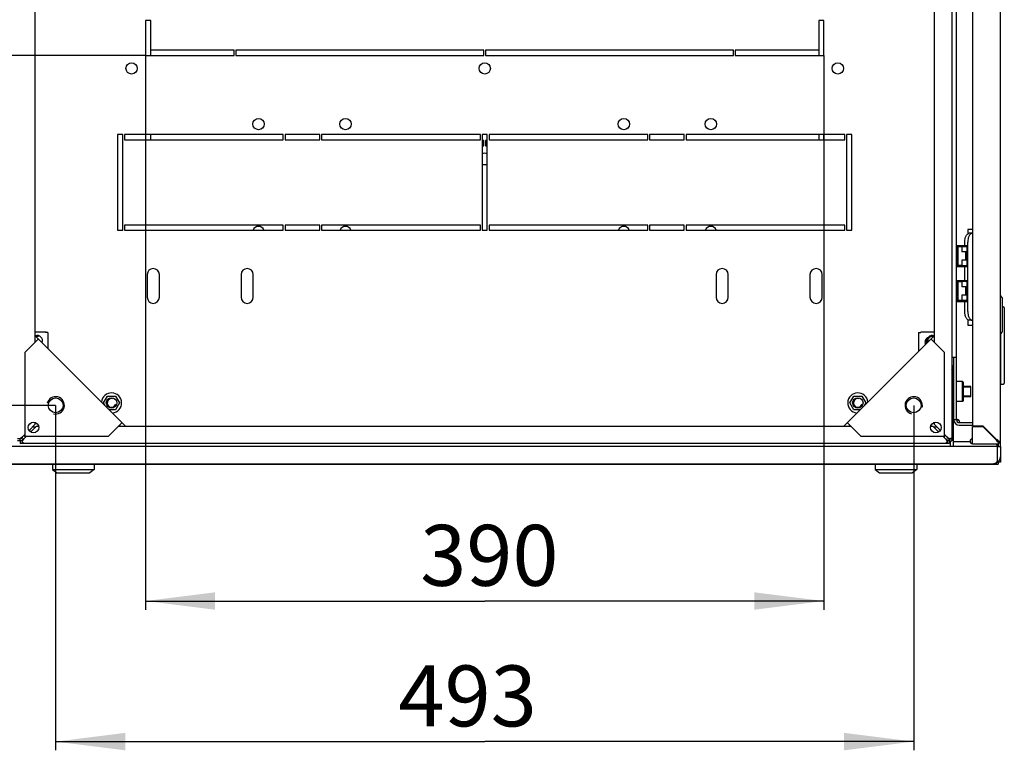
# Model space of a CAD drawing. Units: millimetres. Extents: x 0 to 594, y 0 to 420.
# Drawn here: x 31 to 88, y 303 to 345 of the extents above; entities that cross this region are included whole.
import ezdxf

# ---------------------------------------------------------------- set-up
doc = ezdxf.new("R2010")
doc.units = ezdxf.units.MM
doc.header["$LTSCALE"] = 32.67
doc.layers.get('0').update_dxf_attribs({"linetype": 'CONTINUOUS'})
for name, color, linetype in [('02___PRT_ALL_AXES', 7, 'CONTINUOUS'), ('07__ASM_ALL_ANNOTATION', 7, 'CONTINUOUS'), ('ALL_AXES', 7, 'CONTINUOUS'), ('ALL_FEATURES', 7, 'CONTINUOUS'), ('ARRONDIS', 7, 'CONTINUOUS')]:
    doc.layers.add(name, color=color, linetype=linetype)
doc.styles.get("Standard").update_dxf_attribs({"font": 'gost.ttf'})
doc.dimstyles.new('DIMSTYLE_2', dxfattribs={"dimtxt": 3.5, "dimasz": 4, "dimexe": 0.5, "dimexo": 0, "dimgap": 0.875, "dimtad": 1, "dimdec": 3, "dimlfac": 10, "dimtxsty": 'STANDARD', "dimblk": '_FILLED', "dimblk1": '_FILLED', "dimblk2": '_FILLED', "dimcen": 0.09, "dimadec": 0, "dimazin": 0, "dimtp": 0.5, "dimtm": 0.5, "dimtfac": 1, "dimtdec": 3, "dimtofl": 0, "dimtmove": 0, "dimatfit": 3, "dimldrblk": '_FILLED', "dimfxl": 1, "dimtolj": 1, "dimarcsym": 0})
doc.dimstyles.new('DIMSTYLE_4', dxfattribs={"dimtxt": 3.5, "dimasz": 4, "dimexe": 0.5, "dimexo": 0, "dimgap": 0.875, "dimtad": 1, "dimdec": 0, "dimlfac": 10, "dimtxsty": 'STANDARD', "dimblk": '_FILLED', "dimblk1": '_FILLED', "dimblk2": '_FILLED', "dimcen": 0.09, "dimadec": 0, "dimazin": 0, "dimtp": 0.8, "dimtm": 0.8, "dimtfac": 1, "dimtdec": 0, "dimtofl": 0, "dimtmove": 0, "dimatfit": 3, "dimldrblk": '_FILLED', "dimfxl": 1, "dimtolj": 1, "dimarcsym": 0})

# ---------------------------------------------------------------- blocks, each defined once
blk = doc.blocks.new('_FILLED')
at = {"color": 0, "linetype": 'ByBlock'}
blk.add_solid([(0, 0), (-1, 0.125), (-1, -0.125)], dxfattribs=at)
blk = doc.blocks.new('*D4')
at = {"layer": '07__ASM_ALL_ANNOTATION', "color": 2, "linetype": 'Continuous'}
for p, q in [((38.22, 355.822), (20.327, 355.822)), ((20.827, 355.822), (20.827, 349.322)), ((20.827, 342.822), (20.827, 349.322)), ((38.22, 342.822), (20.327, 342.822))]:
    blk.add_line(p, q, dxfattribs=at)
at = {"layer": '07__ASM_ALL_ANNOTATION', "color": 2, "linetype": 'Continuous', "xscale": 4, "yscale": 4, "zscale": 4}
for p, rotation in [((20.827, 355.822), 90), ((20.827, 342.822), 270)]:
    blk.add_blockref('_FILLED', p, dxfattribs=dict(at, rotation=rotation))
at = {"layer": '07__ASM_ALL_ANNOTATION', "color": 2, "linetype": 'Continuous', "insert": (16.452, 349.365), "char_height": 3.5, "width": 5.82904, "attachment_point": 2, "rotation": 90, "line_spacing_factor": 0.9}
blk.add_mtext('130', dxfattribs=at)
blk = doc.blocks.new('*D5')
at = {"layer": '07__ASM_ALL_ANNOTATION', "color": 2, "linetype": 'Continuous'}
for p, q in [((38.22, 342.822), (38.22, 310.966)), ((77.22, 342.822), (77.22, 310.966)), ((38.22, 311.466), (57.72, 311.466)), ((77.22, 311.466), (57.72, 311.466))]:
    blk.add_line(p, q, dxfattribs=at)
at = {"layer": '07__ASM_ALL_ANNOTATION', "color": 2, "linetype": 'Continuous', "xscale": 4, "yscale": 4, "zscale": 4, "rotation": 180}
blk.add_blockref('_FILLED', (38.22, 311.466), dxfattribs=at)
at = {"layer": '07__ASM_ALL_ANNOTATION', "color": 2, "linetype": 'Continuous', "xscale": 4, "yscale": 4, "zscale": 4}
blk.add_blockref('_FILLED', (77.22, 311.466), dxfattribs=at)
at = {"layer": '07__ASM_ALL_ANNOTATION', "color": 2, "linetype": 'Continuous', "insert": (57.987, 315.841), "char_height": 3.5, "width": 6.58824, "attachment_point": 2, "line_spacing_factor": 0.9}
blk.add_mtext('390', dxfattribs=at)
blk = doc.blocks.new('*D6')
at = {"layer": '07__ASM_ALL_ANNOTATION', "color": 2, "linetype": 'Continuous'}
for p, q in [((33.058, 395.935), (12.909, 395.935)), ((13.409, 395.935), (13.409, 359.322)), ((13.409, 322.71), (13.409, 359.322)), ((33.058, 322.71), (12.909, 322.71))]:
    blk.add_line(p, q, dxfattribs=at)
at = {"layer": '07__ASM_ALL_ANNOTATION', "color": 2, "linetype": 'Continuous', "xscale": 4, "yscale": 4, "zscale": 4}
for p, rotation in [((13.409, 395.935), 90), ((13.409, 322.71), 270)]:
    blk.add_blockref('_FILLED', p, dxfattribs=dict(at, rotation=rotation))
at = {"layer": '07__ASM_ALL_ANNOTATION', "color": 2, "linetype": 'Continuous', "insert": (9.034, 358.364), "char_height": 3.5, "width": 6.58824, "attachment_point": 2, "rotation": 90, "line_spacing_factor": 0.9}
blk.add_mtext('732', dxfattribs=at)
blk = doc.blocks.new('*D7')
at = {"layer": '07__ASM_ALL_ANNOTATION', "color": 2, "linetype": 'Continuous'}
for p, q in [((33.058, 322.71), (33.058, 302.887)), ((82.382, 322.71), (82.382, 302.887)), ((33.058, 303.387), (57.72, 303.387)), ((82.382, 303.387), (57.72, 303.387))]:
    blk.add_line(p, q, dxfattribs=at)
at = {"layer": '07__ASM_ALL_ANNOTATION', "color": 2, "linetype": 'Continuous', "xscale": 4, "yscale": 4, "zscale": 4, "rotation": 180}
blk.add_blockref('_FILLED', (33.058, 303.387), dxfattribs=at)
at = {"layer": '07__ASM_ALL_ANNOTATION', "color": 2, "linetype": 'Continuous', "xscale": 4, "yscale": 4, "zscale": 4}
blk.add_blockref('_FILLED', (82.382, 303.387), dxfattribs=at)
at = {"layer": '07__ASM_ALL_ANNOTATION', "color": 2, "linetype": 'Continuous', "insert": (56.741, 307.762), "char_height": 3.5, "width": 6.58824, "attachment_point": 2, "line_spacing_factor": 0.9}
blk.add_mtext('493', dxfattribs=at)

msp = doc.modelspace()

# ---------------------------------------------------------------- linework, layer by layer
at = {"color": 3, "linetype": 'Continuous'}
for p, q in [((87.36997, 320.55231), (87.36997, 398.09231)), ((85.76997, 397.11731), (85.76997, 321.52731)), ((85.74317, 332.59731), (85.76997, 332.59731)), ((85.49317, 328.09731), (85.49317, 332.09731)), ((38.31997, 330.22231), (38.31997, 328.92231)), ((39.01997, 328.92231), (39.01997, 330.22231)), ((43.71997, 330.22231), (43.71997, 328.92231)), ((44.41997, 328.92231), (44.41997, 330.22231)), ((71.01997, 330.22231), (71.01997, 328.92231)), ((71.71997, 328.92231), (71.71997, 330.22231)), ((76.41997, 330.22231), (76.41997, 328.92231)), ((77.11997, 328.92231), (77.11997, 330.22231)), ((85.76997, 327.59731), (85.74317, 327.59731)), ((37.07393, 321.52231), (31.86997, 326.72627)), ((32.51997, 326.92231), (32.46997, 326.92231)), ((32.51997, 326.88731), (32.51997, 326.92231)), ((78.36601, 321.52231), (83.56997, 326.72627)), ((31.28997, 325.75063), (32.06778, 326.52845)), ((84.14997, 325.75063), (83.37215, 326.52845)), ((31.28997, 325.75063), (31.28997, 320.94231)), ((84.14997, 320.94231), (84.14997, 325.75063)), ((84.68997, 321.87231), (84.68997, 325.47231)), ((84.61997, 324.73887), (84.61997, 324.99731)), ((36.09829, 320.94231), (36.87611, 321.72012)), ((79.34164, 320.94231), (78.56382, 321.72012)), ((84.98997, 321.57231), (85.76997, 321.57231)), ((85.76997, 321.52731), (86.36118, 321.52731)), ((85.76997, 321.49731), (86.34875, 321.49731)), ((85.76997, 320.49731), (85.76997, 321.49731)), ((87.11875, 320.72731), (86.34875, 321.49731)), ((87.13997, 320.74852), (86.36118, 321.52731)), ((31.28997, 320.94231), (36.09829, 320.94231)), ((79.34164, 320.94231), (84.14997, 320.94231)), ((31.15619, 320.89454), (31.13839, 320.86922)), ((31.2422, 320.80853), (31.21688, 320.79073)), ((84.19773, 320.80853), (84.22306, 320.79073)), ((84.28374, 320.89454), (84.30154, 320.86922)), ((84.73997, 320.62231), (84.66997, 320.62231)), ((85.76997, 320.49731), (87.13997, 320.49731)), ((87.11875, 320.72731), (87.12151, 320.72346)), ((87.12151, 320.72346), (87.12766, 320.71489)), ((87.13997, 320.74852), (87.14381, 320.74576)), ((87.14381, 320.74576), (87.15238, 320.73961)), ((87.32115, 320.55231), (87.34784, 320.55231)), ((87.36997, 320.34731), (87.36997, 319.74731)), ((28.20997, 319.32231), (32.86997, 319.32231)), ((28.46997, 319.34731), (86.96997, 319.34731)), ((35.26997, 319.32231), (80.16997, 319.32231)), ((82.56997, 319.32231), (87.22997, 319.32231)), ((87.16997, 319.74731), (87.16997, 319.46446)), ((87.22997, 319.44495), (87.22997, 319.32231))]:
    msp.add_line(p, q, dxfattribs=at)
at = {"color": 7, "linetype": 'Continuous'}
for p, q in [((84.56997, 397.86068), (84.56997, 320.78393)), ((84.83997, 321.87231), (84.83997, 396.77231)), ((31.86997, 392.31398), (31.86997, 326.33063)), ((83.56997, 326.33063), (83.56997, 392.31398)), ((85.76997, 332.82231), (85.48997, 332.82231)), ((85.48997, 332.82231), (85.48997, 332.56875)), ((85.74317, 332.59731), (85.56997, 332.59731)), ((84.83997, 331.88731), (85.44497, 331.88731)), ((84.87997, 331.66231), (84.87997, 331.88731)), ((84.87997, 331.84731), (85.40497, 331.84731)), ((85.14497, 331.81731), (84.90997, 331.81731)), ((84.90997, 331.81731), (84.90997, 330.75731)), ((85.44497, 331.83731), (85.14497, 331.83731)), ((85.14497, 331.83731), (85.14497, 331.52731)), ((85.31997, 331.88731), (85.31997, 332.09731)), ((85.31997, 331.83731), (85.31997, 331.84731)), ((85.40497, 331.84731), (85.40497, 331.83731)), ((85.44497, 331.88731), (85.44497, 330.68731)), ((84.87997, 331.66231), (84.83997, 331.66231)), ((84.90997, 331.58731), (84.83997, 331.58731)), ((84.87997, 331.58731), (84.87997, 330.98731)), ((85.40497, 331.52731), (85.14497, 331.52731)), ((85.37497, 331.04731), (85.37497, 331.52731)), ((85.40497, 331.52731), (85.40497, 331.04731)), ((85.46997, 331.58731), (85.44497, 331.58731)), ((85.46997, 330.98731), (85.46997, 331.58731)), ((84.90997, 330.98731), (84.83997, 330.98731)), ((84.83997, 330.91231), (84.87997, 330.91231)), ((84.83997, 330.68731), (85.44497, 330.68731)), ((84.87997, 330.68731), (84.87997, 330.91231)), ((84.87997, 330.72731), (85.40497, 330.72731)), ((84.90997, 330.75731), (85.14497, 330.75731)), ((85.40497, 331.04731), (85.14497, 331.04731)), ((85.14497, 331.04731), (85.14497, 330.73731)), ((85.44497, 330.73731), (85.14497, 330.73731)), ((85.31997, 330.72731), (85.31997, 330.73731)), ((85.31997, 329.88731), (85.31997, 330.68731)), ((85.40497, 330.73731), (85.40497, 330.72731)), ((85.46997, 330.98731), (85.44497, 330.98731)), ((84.83997, 329.88731), (85.44497, 329.88731)), ((84.87997, 329.66231), (84.83997, 329.66231)), ((84.90997, 329.58731), (84.83997, 329.58731)), ((84.87997, 329.66231), (84.87997, 329.88731)), ((84.87997, 329.84731), (85.40497, 329.84731)), ((84.87997, 329.58731), (84.87997, 328.98731)), ((85.14497, 329.81731), (84.90997, 329.81731)), ((84.90997, 329.81731), (84.90997, 328.75731)), ((85.44497, 329.83731), (85.14497, 329.83731)), ((85.14497, 329.83731), (85.14497, 329.52731)), ((85.40497, 329.52731), (85.14497, 329.52731)), ((85.31997, 329.83731), (85.31997, 329.84731)), ((85.37497, 329.04731), (85.37497, 329.52731)), ((85.40497, 329.84731), (85.40497, 329.83731)), ((85.40497, 329.52731), (85.40497, 329.04731)), ((85.44497, 329.88731), (85.44497, 328.68731)), ((85.46997, 329.58731), (85.44497, 329.58731)), ((85.46997, 328.98731), (85.46997, 329.58731)), ((84.90997, 328.98731), (84.83997, 328.98731)), ((84.83997, 328.91231), (84.87997, 328.91231)), ((84.87997, 328.68731), (84.87997, 328.91231)), ((85.40497, 329.04731), (85.14497, 329.04731)), ((85.14497, 329.04731), (85.14497, 328.73731)), ((85.46997, 328.98731), (85.44497, 328.98731)), ((87.36997, 329.00356), (87.49497, 328.84731)), ((87.49497, 326.94731), (87.49497, 328.84731)), ((84.83997, 328.68731), (85.44497, 328.68731)), ((84.87997, 328.72731), (85.40497, 328.72731)), ((84.90997, 328.75731), (85.14497, 328.75731)), ((85.44497, 328.73731), (85.14497, 328.73731)), ((85.31997, 328.72731), (85.31997, 328.73731)), ((85.31997, 328.09731), (85.31997, 328.68731)), ((85.40497, 328.73731), (85.40497, 328.72731)), ((87.49497, 328.37231), (87.53997, 328.37231)), ((87.58997, 328.32231), (87.58997, 323.98231)), ((85.48997, 327.62586), (85.48997, 327.32231)), ((85.48997, 327.32231), (85.76997, 327.32231)), ((85.74317, 327.59731), (85.56997, 327.59731)), ((31.86997, 326.93731), (32.46997, 326.93731)), ((32.46997, 326.93731), (32.46997, 326.88731)), ((32.59997, 326.88731), (32.46997, 326.88731)), ((32.59997, 326.88731), (32.59997, 325.99627)), ((82.65997, 326.88731), (82.78997, 326.88731)), ((82.65997, 326.88731), (82.65997, 325.81627)), ((82.78997, 326.93731), (83.56997, 326.93731)), ((82.78997, 326.93731), (82.78997, 326.88731)), ((87.36997, 326.79106), (87.49497, 326.94731)), ((87.38997, 323.93231), (87.38997, 326.81606)), ((31.86997, 326.44342), (31.92636, 326.38703)), ((83.56997, 326.44342), (83.51357, 326.38703)), ((84.56997, 325.47231), (84.83997, 325.47231)), ((84.66997, 320.34731), (84.66997, 324.54731)), ((87.38997, 324.37231), (87.36997, 324.37231)), ((84.68997, 323.79731), (84.66997, 323.79731)), ((85.18997, 324.07231), (84.83997, 324.07231)), ((85.23997, 324.02231), (85.18997, 324.07231)), ((85.18997, 322.92231), (85.18997, 324.07231)), ((85.23997, 322.97231), (85.23997, 324.02231)), ((85.66997, 323.79731), (85.23997, 323.79731)), ((85.66997, 323.19731), (85.66997, 323.79731)), ((87.38997, 323.93231), (87.53997, 323.93231)), ((35.81675, 322.84731), (36.04336, 323.23981)), ((36.04336, 323.23981), (36.49658, 323.23981)), ((36.49658, 323.23981), (36.72319, 322.84731)), ((78.71675, 322.84731), (78.94336, 323.23981)), ((78.94336, 323.23981), (79.39658, 323.23981)), ((79.39658, 323.23981), (79.62319, 322.84731)), ((84.68997, 323.19731), (84.66997, 323.19731)), ((85.66997, 323.19731), (85.23997, 323.19731)), ((35.90939, 322.68684), (35.81675, 322.84731)), ((36.72319, 322.84731), (36.49658, 322.45481)), ((78.94336, 322.45481), (78.71675, 322.84731)), ((79.62319, 322.84731), (79.53054, 322.68684)), ((85.18997, 322.92231), (84.83997, 322.92231)), ((85.23997, 322.97231), (85.18997, 322.92231)), ((36.49658, 322.45481), (36.14143, 322.45481)), ((79.29851, 322.45481), (78.94336, 322.45481)), ((31.52619, 321.27045), (31.86997, 321.61423)), ((31.61812, 321.17853), (31.96189, 321.52231)), ((31.86997, 321.73312), (31.86997, 321.61423)), ((31.96189, 321.52231), (32.08078, 321.52231)), ((36.67829, 321.52231), (78.76164, 321.52231)), ((36.79109, 321.52231), (36.73469, 321.5787)), ((78.64885, 321.52231), (78.70524, 321.5787)), ((83.35915, 321.52231), (83.47804, 321.52231)), ((83.82182, 321.17853), (83.47804, 321.52231)), ((83.56997, 321.61423), (83.56997, 321.73312)), ((83.91374, 321.27045), (83.56997, 321.61423)), ((84.83997, 321.87231), (84.68997, 321.87231)), ((84.98997, 321.72231), (85.76997, 321.72231)), ((86.29997, 321.49731), (86.29997, 321.52731)), ((31.16997, 320.91423), (31.28997, 321.03423)), ((31.26189, 320.82231), (31.38189, 320.94231)), ((84.17804, 320.82231), (84.05804, 320.94231)), ((84.26997, 320.91423), (84.14997, 321.03423)), ((86.91618, 320.97231), (86.87375, 320.97231)), ((30.99474, 320.78393), (30.86997, 320.78393)), ((31.08235, 320.77837), (30.99474, 320.77837)), ((31.12603, 320.73469), (31.12603, 320.64708)), ((31.1316, 320.64708), (31.1316, 320.52231)), ((84.30834, 320.52231), (31.1316, 320.52231)), ((84.30834, 320.64708), (84.30834, 320.52231)), ((84.3139, 320.73469), (84.3139, 320.64708)), ((84.35758, 320.77837), (84.4452, 320.77837)), ((84.4452, 320.78393), (84.56997, 320.78393)), ((84.46997, 320.67231), (84.46997, 320.34731)), ((87.12151, 320.72513), (87.13382, 320.71546)), ((87.13997, 320.69782), (87.13997, 320.71064)), ((87.14214, 320.74576), (87.15182, 320.73346)), ((87.15381, 320.49807), (87.1633, 320.42176)), ((87.16945, 320.72731), (87.15663, 320.72731)), ((87.26876, 320.59851), (87.21276, 320.65451)), ((87.32115, 320.55231), (87.289, 320.55231)), ((32.86997, 319.32731), (32.86997, 319.02731)), ((32.86998, 319.32731), (35.26996, 319.32731)), ((33.33342, 319.34731), (33.33342, 319.32731)), ((34.80651, 319.34731), (34.80651, 319.32731)), ((35.26997, 319.32731), (35.26997, 319.02731)), ((80.16997, 319.32731), (80.16997, 319.02731)), ((80.16998, 319.32731), (82.56996, 319.32731)), ((80.63342, 319.34731), (80.63342, 319.32731)), ((82.10651, 319.34731), (82.10651, 319.32731)), ((82.56997, 319.32731), (82.56997, 319.02731)), ((87.25281, 319.46446), (87.16997, 319.54731)), ((87.36997, 319.44231), (87.24997, 319.44231)), ((32.86997, 319.02731), (33.11997, 318.82731)), ((32.86997, 319.02731), (35.26997, 319.02731)), ((33.11997, 318.82731), (35.01997, 318.82731)), ((35.26997, 319.02731), (35.01997, 318.82731)), ((80.16997, 319.02731), (82.56997, 319.02731)), ((80.16997, 319.02731), (80.41997, 318.82731)), ((80.41997, 318.82731), (82.31997, 318.82731)), ((82.56997, 319.02731), (82.31997, 318.82731))]:
    msp.add_line(p, q, dxfattribs=at)
at = {"color": 2, "linetype": 'Continuous'}
for p, q in [((84.90997, 331.53731), (84.83997, 331.53731)), ((85.46997, 331.53731), (85.44497, 331.53731)), ((84.90997, 331.03731), (84.83997, 331.03731)), ((85.46997, 331.03731), (85.44497, 331.03731)), ((84.90997, 329.53731), (84.83997, 329.53731)), ((85.46997, 329.53731), (85.44497, 329.53731)), ((84.90997, 329.03731), (84.83997, 329.03731)), ((85.46997, 329.03731), (85.44497, 329.03731)), ((84.68997, 323.74731), (84.66997, 323.74731)), ((84.68997, 323.24731), (84.66997, 323.24731)), ((85.66997, 323.74731), (85.23997, 323.74731)), ((85.66997, 323.24731), (85.23997, 323.24731))]:
    msp.add_line(p, q, dxfattribs=at)
at = {"color": 3, "linetype": 'Continuous'}
for centre in [(33.05773, 322.71007), (82.3822, 322.71007)]:
    msp.add_circle(centre, 0.425, dxfattribs=at)
at = {"color": 7, "linetype": 'Continuous'}
for centre in [(36.26997, 322.84731), (79.16997, 322.84731)]:
    msp.add_circle(centre, 0.3, dxfattribs=at)
at = {"color": 3, "linetype": 'Continuous'}
for centre, radius, start, end in [((38.66997, 330.22231), 0.35, 0, 180), ((44.06997, 330.22231), 0.35, 0, 180), ((71.36997, 330.22231), 0.35, 0, 180), ((76.76997, 330.22231), 0.35, 0, 180), ((38.66997, 328.92231), 0.35, 180, 360), ((44.06997, 328.92231), 0.35, 180, 360), ((71.36997, 328.92231), 0.35, 180, 360), ((76.76997, 328.92231), 0.35, 180, 360), ((84.98997, 321.87231), 0.3, 180, 270), ((84.76044, 321.56533), 0.34721, 63.18962, 73.987576), ((31.04622, 320.69856), 0.325, 37.460045, 56.56221), ((84.39371, 320.69856), 0.325, 123.43779, 142.539955), ((31.25268, 320.73126), 0.16966, 158.882849, 162.246167), ((31.07891, 320.90505), 0.16969, 287.75404, 291.124533), ((84.36103, 320.90505), 0.16969, 248.875467, 252.24596), ((84.18725, 320.73126), 0.16966, 17.753833, 21.117151), ((85.76997, 320.64731), 0.15, 90, 270), ((92.40568, 324.50536), 6.49808, 215.684435, 215.869985), ((87.13997, 320.72731), 0.23, 270, 360), ((87.25164, 320.71238), 0.11262, 187.427496, 197.834233), ((83.36192, 315.4616), 6.49808, 54.130015, 54.315565), ((87.1549, 320.61563), 0.11262, 72.165767, 82.572504), ((87.22332, 320.50095), 0.11049, 27.698271, 39.802605), ((86.96997, 319.74731), 0.4, 270, 360)]:
    msp.add_arc(centre, radius, start, end, dxfattribs=at)
at = {"color": 7, "linetype": 'Continuous'}
for centre, radius, start, end in [((87.53997, 328.32231), 0.05, 0, 90), ((31.99997, 326.42231), 0.3, 339.234535, 110.765465), ((83.43997, 326.42231), 0.3, 69.234535, 200.765465), ((83.32997, 326.33731), 0.25, 134.504792, 200.078538), ((84.26997, 324.54731), 0.4, 0, 41.371312), ((87.53997, 323.98231), 0.05, 270, 360), ((84.98997, 321.87231), 0.15, 180, 270), ((31.66141, 320.0325), 1.00039, 130.511616, 131.791027), ((31.76357, 319.91334), 1.15735, 129.840138, 130.524235), ((31.8794, 319.77418), 1.3384, 128.843042, 129.831081), ((32.00207, 319.62234), 1.53361, 128.433321, 128.854598), ((30.38017, 321.31375), 1.00039, 318.208973, 319.488384), ((30.26461, 321.41284), 1.15261, 319.474864, 320.109862), ((30.12599, 321.52835), 1.33305, 320.121353, 321.160354), ((30.99401, 320.52279), 0.18081, 25.420711, 28.479964), ((29.96976, 321.65459), 1.53391, 321.14729, 321.566652), ((85.47017, 321.65459), 1.53391, 218.433348, 218.85271), ((85.31394, 321.52835), 1.33305, 218.839646, 219.878647), ((84.44592, 320.52279), 0.18081, 151.520036, 154.579289), ((85.17532, 321.41284), 1.15261, 219.890138, 220.525136), ((85.05977, 321.31375), 1.00039, 220.511616, 221.791027), ((83.43787, 319.62234), 1.53361, 51.145402, 51.566679), ((83.56054, 319.77418), 1.3384, 50.168919, 51.156958), ((83.67637, 319.91334), 1.15735, 49.475765, 50.159862), ((83.77853, 320.0325), 1.00039, 48.208973, 49.488384), ((85.76997, 320.64731), 0.05, 90, 270), ((89.54853, 323.793), 3.91179, 231.88139, 231.995825), ((84.07428, 318.31874), 3.91179, 38.004175, 38.11861), ((68.63375, 317.7848), 18.72286, 8.067461, 8.3385), ((125.34155, 325.19958), 38.47604, 187.133202, 187.246913)]:
    msp.add_arc(centre, radius, start, end, dxfattribs=at)
at = {"color": 2, "linetype": 'Continuous'}
for centre, radius, start, end in [((31.99997, 326.42231), 0.25, 75, 105.523468), ((83.32997, 326.33731), 0.3, 114.146221, 204.441956), ((83.43997, 326.42231), 0.25, 75, 195.518458), ((33.05773, 322.71007), 0.5, 255, 165), ((82.3822, 322.71007), 0.5, 345, 255), ((36.26997, 322.84731), 0.25, 75, 345), ((79.16997, 322.84731), 0.25, 75, 345)]:
    msp.add_arc(centre, radius, start, end, dxfattribs=at)
at = {"color": 7, "linetype": 'Continuous'}
for points, knots in [([(85.31997, 332.09731), (85.31997, 332.1614), (85.33137, 332.28273), (85.37488, 332.4233), (85.42731, 332.5118), (85.47037, 332.55943), (85.51827, 332.58999), (85.5534, 332.59731), (85.56997, 332.59731)], [0, 0, 0, 0, 0.31837632, 0.60155018, 0.72211005, 0.82686807, 0.91769317, 1, 1, 1, 1]), ([(85.56997, 327.59731), (85.5534, 327.59731), (85.51827, 327.60463), (85.47037, 327.63518), (85.42731, 327.68281), (85.37488, 327.77131), (85.33137, 327.91188), (85.31997, 328.03321), (85.31997, 328.09731)], [0, 0, 0, 0, 0.08230683, 0.17313193, 0.27788995, 0.39844982, 0.68162368, 1, 1, 1, 1]), ([(84.84164, 321.8592), (84.8425, 321.86661), (84.84484, 321.88042), (84.85102, 321.89338), (84.85518, 321.89837)], [0, 0, 0, 0, 0.53481634, 1, 1, 1, 1]), ([(84.85518, 321.89837), (84.8578, 321.90152), (84.86422, 321.90714), (84.87231, 321.90994), (84.8765, 321.91063)], [0, 0, 0, 0, 0.49144971, 1, 1, 1, 1]), ([(84.8765, 321.91063), (84.87771, 321.91083), (84.88022, 321.91112), (84.88274, 321.91119), (84.88402, 321.91118)], [0, 0, 0, 0, 0.4902339, 1, 1, 1, 1]), ([(84.88402, 321.91118), (84.889, 321.91113), (84.89951, 321.90953), (84.90944, 321.90588), (84.91447, 321.90355)], [0, 0, 0, 0, 0.47306095, 1, 1, 1, 1]), ([(31.12603, 320.64708), (31.13141, 320.64106), (31.14112, 320.62885), (31.14936, 320.6156), (31.15294, 320.60901)], [0, 0, 0, 0, 0.51824033, 1, 1, 1, 1]), ([(31.15772, 320.52774), (31.15434, 320.52569), (31.14562, 320.52282), (31.13662, 320.52231), (31.1316, 320.52231)], [0, 0, 0, 0, 0.44021444, 1, 1, 1, 1]), ([(31.15731, 320.6004), (31.16047, 320.59375), (31.16554, 320.58111), (31.16868, 320.56782), (31.16944, 320.56164)], [0, 0, 0, 0, 0.54182153, 1, 1, 1, 1]), ([(31.16997, 320.55359), (31.16997, 320.54823), (31.16869, 320.53796), (31.16161, 320.53009), (31.15772, 320.52774)], [0, 0, 0, 0, 0.5410312, 1, 1, 1, 1]), ([(31.16944, 320.56164), (31.16961, 320.56026), (31.16987, 320.55758), (31.16996, 320.55489), (31.16997, 320.55359)], [0, 0, 0, 0, 0.51592414, 1, 1, 1, 1]), ([(84.27936, 320.52975), (84.27626, 320.53228), (84.27097, 320.53985), (84.26996, 320.54882), (84.26997, 320.55359)], [0, 0, 0, 0, 0.45629463, 1, 1, 1, 1]), ([(84.26997, 320.55359), (84.26998, 320.56078), (84.27287, 320.57699), (84.27874, 320.59222), (84.28262, 320.6004)], [0, 0, 0, 0, 0.44277276, 1, 1, 1, 1]), ([(84.30834, 320.52231), (84.30261, 320.52231), (84.29243, 320.5229), (84.28275, 320.52697), (84.27936, 320.52975)], [0, 0, 0, 0, 0.56637246, 1, 1, 1, 1]), ([(84.287, 320.60901), (84.29057, 320.6156), (84.29881, 320.62885), (84.30852, 320.64106), (84.3139, 320.64708)], [0, 0, 0, 0, 0.48175967, 1, 1, 1, 1]), ([(84.4452, 320.77837), (84.45033, 320.78296), (84.46086, 320.79166), (84.472, 320.79956), (84.47771, 320.80319)], [0, 0, 0, 0, 0.50428922, 1, 1, 1, 1]), ([(84.47771, 320.80319), (84.48358, 320.80693), (84.49395, 320.81279), (84.50565, 320.81698), (84.5107, 320.81698)], [0, 0, 0, 0, 0.57965991, 1, 1, 1, 1]), ([(84.5107, 320.81698), (84.51308, 320.81698), (84.51867, 320.81566), (84.52012, 320.81004), (84.52022, 320.80745)], [0, 0, 0, 0, 0.47908275, 1, 1, 1, 1]), ([(84.53878, 320.82231), (84.54227, 320.82231), (84.54881, 320.82236), (84.55545, 320.8214), (84.5583, 320.82025)], [0, 0, 0, 0, 0.53218474, 1, 1, 1, 1]), ([(84.5583, 320.82025), (84.56284, 320.81841), (84.57175, 320.80257), (84.56456, 320.78754), (84.56111, 320.77776)], [0, 0, 0, 0, 0.32087196, 1, 1, 1, 1])]:
    msp.add_open_spline(points, degree=3, knots=knots, dxfattribs=at)
at = {"color": 3, "linetype": 'Continuous'}
for points, knots in [([(85.74317, 332.59731), (85.7266, 332.59731), (85.69148, 332.58999), (85.64357, 332.55943), (85.60052, 332.5118), (85.54809, 332.4233), (85.50458, 332.28273), (85.49317, 332.1614), (85.49317, 332.09731)], [0, 0, 0, 0, 0.08230683, 0.17313193, 0.27788995, 0.39844982, 0.68162368, 1, 1, 1, 1]), ([(85.49317, 328.09731), (85.49317, 328.03321), (85.50458, 327.91188), (85.54809, 327.77131), (85.60052, 327.68281), (85.64357, 327.63518), (85.69148, 327.60463), (85.7266, 327.59731), (85.74317, 327.59731)], [0, 0, 0, 0, 0.31837632, 0.60155018, 0.72211005, 0.82686807, 0.91769317, 1, 1, 1, 1]), ([(31.10937, 320.82366), (31.1065, 320.81852), (31.10111, 320.80828), (31.09646, 320.79768), (31.09442, 320.79238)], [0, 0, 0, 0, 0.50923883, 1, 1, 1, 1]), ([(31.13839, 320.86922), (31.13319, 320.86169), (31.12309, 320.84677), (31.11369, 320.83139), (31.10937, 320.82366)], [0, 0, 0, 0, 0.50794974, 1, 1, 1, 1]), ([(31.17132, 320.76171), (31.16618, 320.75884), (31.15595, 320.75346), (31.14535, 320.74881), (31.14006, 320.74677)], [0, 0, 0, 0, 0.50923188, 1, 1, 1, 1]), ([(31.21688, 320.79073), (31.20935, 320.78552), (31.19443, 320.77543), (31.17905, 320.76603), (31.17132, 320.76171)], [0, 0, 0, 0, 0.50794974, 1, 1, 1, 1]), ([(84.22306, 320.79073), (84.23058, 320.78552), (84.2455, 320.77543), (84.26088, 320.76603), (84.26862, 320.76171)], [0, 0, 0, 0, 0.50794974, 1, 1, 1, 1]), ([(84.26862, 320.76171), (84.27375, 320.75884), (84.28399, 320.75346), (84.29458, 320.74881), (84.29987, 320.74677)], [0, 0, 0, 0, 0.50923188, 1, 1, 1, 1]), ([(84.30154, 320.86922), (84.30675, 320.86169), (84.31684, 320.84677), (84.32624, 320.83139), (84.33057, 320.82366)], [0, 0, 0, 0, 0.50794974, 1, 1, 1, 1]), ([(84.33057, 320.82366), (84.33344, 320.81852), (84.33882, 320.80828), (84.34348, 320.79768), (84.34552, 320.79238)], [0, 0, 0, 0, 0.50923883, 1, 1, 1, 1]), ([(87.18063, 320.62403), (87.18699, 320.61874), (87.21305, 320.60154), (87.24614, 320.59559), (87.26876, 320.59851)], [0, 0, 0, 0, 0.26628413, 1, 1, 1, 1]), ([(87.24324, 320.68665), (87.24853, 320.68028), (87.26574, 320.65422), (87.27169, 320.62113), (87.26876, 320.59851)], [0, 0, 0, 0, 0.26628413, 1, 1, 1, 1]), ([(87.16997, 319.46446), (87.15424, 319.447), (87.10041, 319.39158), (87.02479, 319.34731), (86.96997, 319.34731)], [0, 0, 0, 0, 0.3000974, 1, 1, 1, 1])]:
    msp.add_open_spline(points, degree=3, knots=knots, dxfattribs=at)
at = {"color": 7, "linetype": 'Continuous'}
for points in [[(84.91447, 321.90355), (84.92982, 321.89644), (84.94356, 321.88558), (84.95528, 321.87339)], [(84.95528, 321.87339), (84.9694, 321.8587), (84.981, 321.84135), (84.98997, 321.82306)], [(31.10804, 320.86894), (31.08808, 320.85413), (31.06825, 320.83912), (31.04877, 320.82366)], [(31.16997, 320.91423), (31.14927, 320.89921), (31.12858, 320.88418), (31.10804, 320.86894)], [(31.26189, 320.82231), (31.23226, 320.78149), (31.20267, 320.74061), (31.17132, 320.70111)], [(84.17804, 320.82231), (84.20767, 320.78149), (84.23726, 320.74061), (84.26861, 320.70111)], [(84.26997, 320.91423), (84.29066, 320.89921), (84.31135, 320.88418), (84.33189, 320.86894)], [(84.33189, 320.86894), (84.35186, 320.85413), (84.37169, 320.83912), (84.39116, 320.82366)], [(87.13997, 320.71064), (87.14112, 320.70171), (87.14431, 320.69288), (87.14898, 320.68519)], [(87.14898, 320.68519), (87.15395, 320.67702), (87.1609, 320.66976), (87.16892, 320.66454)], [(87.15663, 320.72731), (87.16556, 320.72615), (87.17439, 320.72297), (87.18208, 320.71829)], [(87.16892, 320.66454), (87.18148, 320.65637), (87.19789, 320.65259), (87.21276, 320.65451)], [(87.18208, 320.71829), (87.19026, 320.71332), (87.19752, 320.70638), (87.20273, 320.69836)], [(87.20273, 320.69836), (87.21091, 320.68579), (87.21469, 320.66938), (87.21276, 320.65451)]]:
    msp.add_open_spline(points, degree=3, dxfattribs=at)
at = {"color": 3, "linetype": 'Continuous'}
for points in [[(84.91705, 321.87522), (84.9437, 321.86171), (84.96904, 321.8444), (84.98997, 321.82306)], [(87.14443, 320.67789), (87.15104, 320.65729), (87.164, 320.63786), (87.18063, 320.62403)], [(87.18939, 320.72284), (87.20998, 320.71623), (87.22941, 320.70328), (87.24324, 320.68665)]]:
    msp.add_open_spline(points, degree=3, dxfattribs=at)
at = {"layer": '02___PRT_ALL_AXES', "color": 3, "linetype": 'Continuous'}
for p, q in [((38.21997, 344.82231), (38.21997, 342.82231)), ((38.51997, 344.82231), (38.21997, 344.82231)), ((38.51997, 343.12231), (38.51997, 344.82231)), ((77.21997, 344.82231), (76.91997, 344.82231)), ((76.91997, 344.82231), (76.91997, 343.12231)), ((77.21997, 342.82231), (77.21997, 344.82231)), ((43.31997, 343.12231), (38.51997, 343.12231)), ((43.31997, 342.82231), (43.31997, 343.12231)), ((57.66997, 343.12231), (43.41997, 343.12231)), ((43.41997, 343.12231), (43.41997, 342.82231)), ((57.66997, 342.82231), (57.66997, 343.12231)), ((72.01997, 343.12231), (57.76997, 343.12231)), ((57.76997, 343.12231), (57.76997, 342.82231)), ((72.01997, 342.82231), (72.01997, 343.12231)), ((76.91997, 343.12231), (72.11997, 343.12231)), ((72.11997, 343.12231), (72.11997, 342.82231)), ((38.21997, 342.82231), (43.31997, 342.82231)), ((43.41997, 342.82231), (57.66997, 342.82231)), ((57.76997, 342.82231), (72.01997, 342.82231)), ((72.11997, 342.82231), (77.21997, 342.82231)), ((36.61997, 338.27231), (36.61997, 332.77231)), ((36.91997, 338.27231), (36.61997, 338.27231)), ((36.91997, 332.77231), (36.91997, 338.27231)), ((37.01997, 338.27231), (37.01997, 337.97231)), ((46.14497, 338.27231), (37.01997, 338.27231)), ((37.01997, 337.97231), (46.14497, 337.97231)), ((46.14497, 337.97231), (46.14497, 338.27231)), ((48.24497, 338.27231), (46.24497, 338.27231)), ((46.24497, 338.27231), (46.24497, 337.97231)), ((46.24497, 337.97231), (48.24497, 337.97231)), ((48.24497, 337.97231), (48.24497, 338.27231)), ((57.46997, 338.27231), (48.34497, 338.27231)), ((48.34497, 338.27231), (48.34497, 337.97231)), ((48.34497, 337.97231), (57.46997, 337.97231)), ((57.46997, 337.97231), (57.46997, 338.27231)), ((57.86997, 338.27231), (57.56997, 338.27231)), ((57.56997, 338.27231), (57.56997, 332.77231)), ((57.86997, 332.77231), (57.86997, 338.27231)), ((67.09497, 338.27231), (57.96997, 338.27231)), ((57.96997, 338.27231), (57.96997, 337.97231)), ((57.96997, 337.97231), (67.09497, 337.97231)), ((67.09497, 337.97231), (67.09497, 338.27231)), ((69.19497, 338.27231), (67.19497, 338.27231)), ((67.19497, 338.27231), (67.19497, 337.97231)), ((67.19497, 337.97231), (69.19497, 337.97231)), ((69.19497, 337.97231), (69.19497, 338.27231)), ((78.41997, 338.27231), (69.29497, 338.27231)), ((69.29497, 338.27231), (69.29497, 337.97231)), ((69.29497, 337.97231), (78.41997, 337.97231)), ((78.41997, 337.97231), (78.41997, 338.27231)), ((78.81997, 338.27231), (78.51997, 338.27231)), ((78.51997, 338.27231), (78.51997, 332.77231)), ((78.81997, 332.77231), (78.81997, 338.27231)), ((46.14497, 333.07231), (37.01997, 333.07231)), ((37.01997, 333.07231), (37.01997, 332.77231)), ((46.14497, 332.77231), (46.14497, 333.07231)), ((48.24497, 333.07231), (46.24497, 333.07231)), ((46.24497, 333.07231), (46.24497, 332.77231)), ((48.24497, 332.77231), (48.24497, 333.07231)), ((57.46997, 333.07231), (48.34497, 333.07231)), ((48.34497, 333.07231), (48.34497, 332.77231)), ((57.46997, 332.77231), (57.46997, 333.07231)), ((67.09497, 333.07231), (57.96997, 333.07231)), ((57.96997, 333.07231), (57.96997, 332.77231)), ((67.09497, 332.77231), (67.09497, 333.07231)), ((69.19497, 333.07231), (67.19497, 333.07231)), ((67.19497, 333.07231), (67.19497, 332.77231)), ((69.19497, 332.77231), (69.19497, 333.07231)), ((78.41997, 333.07231), (69.29497, 333.07231)), ((69.29497, 333.07231), (69.29497, 332.77231)), ((78.41997, 332.77231), (78.41997, 333.07231)), ((36.61997, 332.77231), (36.91997, 332.77231)), ((37.01997, 332.77231), (46.14497, 332.77231)), ((46.24497, 332.77231), (48.24497, 332.77231)), ((48.34497, 332.77231), (57.46997, 332.77231)), ((57.56997, 332.77231), (57.86997, 332.77231)), ((57.96997, 332.77231), (67.09497, 332.77231)), ((67.19497, 332.77231), (69.19497, 332.77231)), ((69.29497, 332.77231), (78.41997, 332.77231)), ((78.51997, 332.77231), (78.81997, 332.77231)), ((84.56997, 324.99731), (84.68997, 324.99731)), ((31.01997, 320.67231), (31.01997, 320.78393)), ((31.1316, 320.67231), (31.01997, 320.67231)), ((84.41997, 320.67231), (84.30834, 320.67231)), ((84.41997, 320.78393), (84.41997, 320.67231)), ((85.62244, 320.62231), (84.73997, 320.62231)), ((85.76997, 320.62231), (85.72682, 320.62231)), ((87.36997, 320.34731), (87.36997, 320.55231)), ((87.36997, 319.74731), (87.36997, 319.44231))]:
    msp.add_line(p, q, dxfattribs=at)
at = {"layer": '02___PRT_ALL_AXES', "color": 7, "linetype": 'Continuous'}
for p, q in [((38.51997, 342.82231), (38.51997, 343.12231)), ((76.91997, 343.12231), (76.91997, 342.82231)), ((38.21997, 338.27231), (38.21997, 337.97231)), ((38.51997, 337.97231), (38.51997, 338.27231)), ((57.66997, 337.92231), (57.56997, 337.92231)), ((57.66997, 337.62231), (57.66997, 337.92231)), ((57.86997, 337.92231), (57.76997, 337.92231)), ((57.76997, 337.92231), (57.76997, 337.62231)), ((76.91997, 338.27231), (76.91997, 337.97231)), ((77.21997, 337.97231), (77.21997, 338.27231)), ((57.56997, 337.62231), (57.66997, 337.62231)), ((57.76997, 337.62231), (57.86997, 337.62231)), ((31.29997, 320.94231), (31.29997, 320.86038)), ((31.56971, 321.21731), (31.65689, 321.21731)), ((31.72304, 321.46731), (31.86373, 321.46731)), ((83.57621, 321.46731), (83.71689, 321.46731)), ((83.78304, 321.21731), (83.87023, 321.21731)), ((84.13997, 320.94231), (84.13997, 320.86038)), ((31.01997, 320.67231), (30.86997, 320.67231)), ((31.01997, 320.67231), (31.01997, 320.52231)), ((31.1316, 320.52231), (31.01997, 320.52231)), ((84.41997, 320.52231), (84.30834, 320.52231)), ((84.41997, 320.67231), (84.56997, 320.67231)), ((84.41997, 320.67231), (84.41997, 320.52231)), ((84.56997, 320.78393), (84.56997, 320.67231)), ((87.24997, 320.34731), (87.24997, 320.52579)), ((87.36997, 320.55231), (87.289, 320.55231)), ((87.24997, 319.46446), (87.24997, 319.44231))]:
    msp.add_line(p, q, dxfattribs=at)
at = {"layer": '02___PRT_ALL_AXES', "color": 3, "linetype": 'Continuous'}
for centre, radius in [((37.41997, 342.07231), 0.325), ((57.71997, 342.07231), 0.325), ((78.01997, 342.07231), 0.325), ((44.71997, 338.87231), 0.325), ((49.71997, 338.87231), 0.325), ((65.71997, 338.87231), 0.325), ((70.71997, 338.87231), 0.325), ((31.78494, 321.43728), 0.31), ((83.65499, 321.43728), 0.31)]:
    msp.add_circle(centre, radius, dxfattribs=at)
at = {"layer": '02___PRT_ALL_AXES', "color": 7, "linetype": 'Continuous'}
for centre, radius, start, end in [((57.71997, 336.87231), 0.325, 62.086289, 117.913711), ((57.71997, 336.87231), 0.325, 242.086289, 297.913711), ((44.71997, 332.67231), 0.325, 18.198827, 161.801173), ((49.71997, 332.67231), 0.325, 18.198827, 161.801173), ((65.71997, 332.67231), 0.325, 18.198827, 161.801173), ((70.71997, 332.67231), 0.325, 18.198827, 161.801173), ((83.43997, 326.42231), 0.325, 169.356466, 202.740505), ((84.81891, 321.70125), 0.21, 5.755548, 35.455122), ((31.86373, 321.36731), 0.1, 68.699374, 90), ((83.57621, 321.36731), 0.1, 90, 111.300626)]:
    msp.add_arc(centre, radius, start, end, dxfattribs=at)
at = {"layer": 'ALL_AXES', "color": 3, "linetype": 'Continuous'}
msp.add_line((87.16997, 320.34731), (87.16997, 319.74731), dxfattribs=at)
at = {"layer": 'ALL_FEATURES', "color": 3, "linetype": 'Continuous'}
msp.add_line((87.16997, 320.34731), (28.26997, 320.34731), dxfattribs=at)
at = {"layer": 'ALL_FEATURES', "color": 7, "linetype": 'Continuous'}
msp.add_line((87.16997, 320.34731), (87.36997, 320.34731), dxfattribs=at)
at = {"layer": 'ARRONDIS', "color": 7, "linetype": 'Continuous'}
for centre, start, end in [((36.26997, 322.84731), 275.484738, 174.505955), ((79.16997, 322.84731), 5.496491, 264.517287)]:
    msp.add_arc(centre, 0.58, start, end, dxfattribs=at)

# ---------------------------------------------------------------- dimensions: what is measured, and where the dimension line sits
at = {"layer": '07__ASM_ALL_ANNOTATION', "color": 2, "linetype": 'Continuous'}
for base, p1, p2, dimstyle, picture, middle in [((13.40892, 322.71007), (33.05773, 395.93454), (33.05773, 322.71007), 'DIMSTYLE_4', '*D6', (13.40892, 358.37384)), ((20.82722, 342.82231), (38.21997, 355.82231), (38.21997, 342.82231), 'DIMSTYLE_2', '*D4', (20.82722, 349.36014))]:
    dim = msp.add_linear_dim(base=base, p1=p1, p2=p2, angle=270, dimstyle=dimstyle, dxfattribs=at)
    dim.commit()
    dim.dimension.update_dxf_attribs({"geometry": picture, "text_midpoint": middle, "dimtype": 160})
for base, p1, p2, dimstyle, picture, middle in [((77.21997, 311.46564), (38.21997, 342.82231), (77.21997, 342.82231), 'DIMSTYLE_2', '*D5', (57.97728, 311.46564)), ((82.3822, 303.38726), (33.05773, 322.71007), (82.3822, 322.71007), 'DIMSTYLE_4', '*D7', (56.76667, 303.38726))]:
    dim = msp.add_linear_dim(base=base, p1=p1, p2=p2, dimstyle=dimstyle, dxfattribs=at)
    dim.commit()
    dim.dimension.update_dxf_attribs({"geometry": picture, "text_midpoint": middle, "dimtype": 160})

doc.saveas('drawing.dxf')
